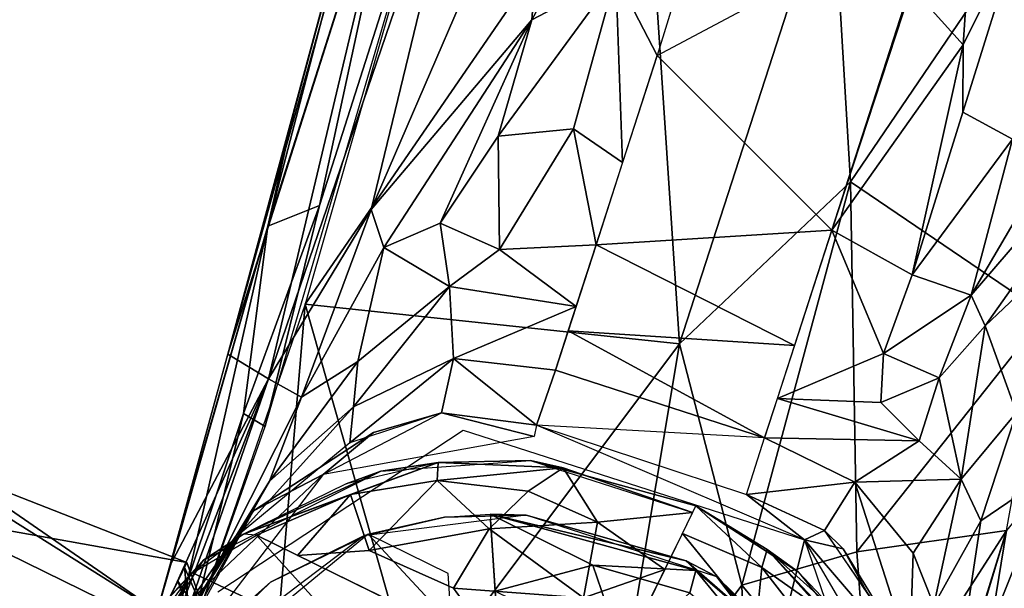
# Model space of a CAD drawing. Units: inches. Extents: x -14.2 to 14.7, y -14 to 12.5.
# Drawn here: x -4.5 to -3.4, y -11.6 to -11 of the extents above; entities that cross this region are included whole.
import ezdxf

# ---------------------------------------------------------------- set-up
doc = ezdxf.new("R2010")
doc.units = ezdxf.units.IN
doc.header["$MEASUREMENT"] = 0
for name, color, linetype in [('SEAT-BACK', 5, 'Continuous'), ('SEAT-CASTER', 5, 'Continuous'), ('SEAT-LEG', 5, 'Continuous')]:
    doc.layers.add(name, color=color, linetype=linetype)

msp = doc.modelspace()

# ---------------------------------------------------------------- linework, layer by layer
at = {"layer": 'SEAT-BACK'}
for points in [[(-3.5561, -10.8358, 25.0293), (-3.341, -10.6322, 24.5023), (-2.8211, -11.0782, 24.8033)], [(-2.8899, -11.0479, 24.878), (-3.0622, -10.9615, 24.9537), (-3.9915, -10.6407, 25.2448)], [(-3.0969, -11.0026, 24.9067), (-3.6529, -10.7943, 25.0671), (-2.8211, -11.0782, 24.8033)]]:
    msp.add_3dface(points, dxfattribs=at)
at = {"layer": 'SEAT-CASTER'}
for points in [[(-4.1118, -11.5238, 0.953), (-4.2267, -11.5662, 1.0889), (-4.0175, -11.4894, 1.0889)], [(-4.0792, -11.4986, 2.1086), (-4.0175, -11.4894, 1.0889), (-4.1163, -11.5122, 1.0889)], [(-4.1118, -11.5238, 0.953), (-4.0175, -11.4894, 1.0889), (-4.0184, -11.5086, 0.9277)], [(-3.9182, -11.4872, 2.1086), (-4.0175, -11.4894, 1.0889), (-4.0792, -11.4986, 2.1086)], [(-4.0184, -11.5086, 0.9277), (-4.0175, -11.4894, 1.0889), (-3.8831, -11.4951, 1.0033)], [(-3.9182, -11.4872, 2.1086), (-3.9182, -11.4872, 1.0889), (-4.0175, -11.4894, 1.0889)], [(-3.8831, -11.4951, 1.0033), (-4.0175, -11.4894, 1.0889), (-3.9182, -11.4872, 1.0889)], [(-3.7404, -11.5359, 2.1086), (-3.9182, -11.4872, 1.0889), (-3.9182, -11.4872, 2.1086)], [(-3.7404, -11.5359, 2.1086), (-3.7404, -11.5359, 1.0889), (-3.9182, -11.4872, 1.0889)], [(-3.8831, -11.4951, 1.0033), (-3.9182, -11.4872, 1.0889), (-3.7439, -11.5431, 0.9911)], [(-4.5605, -11.5481, 1.3674), (-4.2877, -11.597, 1.0174), (-4.5366, -11.4995, 1.1959)], [(-4.5366, -11.4995, 1.1959), (-4.315, -11.6523, 0.6394), (-4.5416, -11.5096, 0.7308)], [(-4.5366, -11.4995, 1.1959), (-4.2877, -11.597, 1.0174), (-4.315, -11.6523, 0.6394)], [(-4.0792, -11.4986, 2.1086), (-4.2267, -11.5662, 1.0889), (-4.2695, -11.5939, 2.1086)], [(-4.0792, -11.4986, 2.1086), (-4.1163, -11.5122, 1.0889), (-4.2267, -11.5662, 1.0889)], [(-4.0184, -11.5086, 0.9277), (-3.8831, -11.4951, 1.0033), (-3.9208, -11.5202, 0.8833)], [(-3.9208, -11.5202, 0.8833), (-3.8831, -11.4951, 1.0033), (-3.8462, -11.5535, 0.8237)], [(-3.8831, -11.4951, 1.0033), (-3.7439, -11.5431, 0.9911), (-3.8462, -11.5535, 0.8237)], [(-4.5416, -11.5096, 0.7308), (-4.4103, -11.8466, 0.2989), (-4.6216, -11.6728, 0.3718)], [(-4.5416, -11.5096, 0.7308), (-4.315, -11.6523, 0.6394), (-4.4103, -11.8466, 0.2989)], [(-4.0184, -11.5086, 0.9277), (-4.0917, -11.5841, 0.7781), (-4.1118, -11.5238, 0.953)], [(-4.0917, -11.5841, 0.7781), (-4.0184, -11.5086, 0.9277), (-3.9626, -11.5606, 0.7764)], [(-3.9208, -11.5202, 0.8833), (-3.9626, -11.5606, 0.7764), (-4.0184, -11.5086, 0.9277)], [(-4.1118, -11.5238, 0.953), (-4.2126, -11.5675, 0.9865), (-4.2267, -11.5662, 1.0889)], [(-4.1118, -11.5238, 0.953), (-4.1685, -11.5892, 0.8368), (-4.2126, -11.5675, 0.9865)], [(-4.0917, -11.5841, 0.7781), (-4.1685, -11.5892, 0.8368), (-4.1118, -11.5238, 0.953)], [(-3.8462, -11.5535, 0.8237), (-3.9626, -11.5606, 0.7764), (-3.9208, -11.5202, 0.8833)], [(-3.7404, -11.5359, 1.0889), (-3.6696, -11.6021, 0.929), (-3.7549, -11.5657, 0.8833)], [(-3.6303, -11.607, 2.1086), (-3.6636, -11.5828, 1.0889), (-3.7404, -11.5359, 1.0889)], [(-3.6636, -11.5828, 1.0889), (-3.6696, -11.6021, 0.929), (-3.7404, -11.5359, 1.0889)], [(-3.6303, -11.607, 2.1086), (-3.7404, -11.5359, 1.0889), (-3.7404, -11.5359, 2.1086)], [(-4.0108, -11.5481, 1.9865), (-3.9229, -11.5461, 2.1283), (-4.0972, -11.568, 2.1283)], [(-3.9617, -11.5448, 1.0893), (-3.9229, -11.5461, 2.1283), (-4.0108, -11.5481, 1.9865)], [(-3.7509, -11.5949, 1.0893), (-3.9229, -11.5461, 2.1283), (-3.9617, -11.5448, 1.0893)], [(-3.7404, -11.6054, 1.0127), (-3.7509, -11.5949, 1.0893), (-3.9617, -11.5448, 1.0893)], [(-3.9561, -11.6275, 0.7802), (-3.8511, -11.5997, 0.8641), (-3.9617, -11.5448, 1.0893)], [(-3.9617, -11.5448, 1.0893), (-3.8511, -11.5997, 0.8641), (-3.7404, -11.6054, 1.0127)], [(-3.7509, -11.5949, 1.0893), (-3.7178, -11.6122, 2.1283), (-3.9229, -11.5461, 2.1283)], [(-3.8462, -11.5535, 0.8237), (-3.7439, -11.5431, 0.9911), (-3.7738, -11.6042, 0.7781)], [(-4.7258, -11.8853, 1.8146), (-4.3212, -11.6654, 1.3674), (-4.5605, -11.5481, 1.3674)], [(-4.5605, -11.5481, 1.3674), (-4.3212, -11.6654, 1.3674), (-4.2877, -11.597, 1.0174)], [(-4.0108, -11.5481, 1.9865), (-4.0972, -11.568, 2.1283), (-4.0919, -11.5663, 1.0893)], [(-4.0108, -11.5481, 1.9865), (-4.0919, -11.5663, 1.0893), (-4.0108, -11.5481, 1.0893)], [(-3.8462, -11.5535, 0.8237), (-3.8611, -11.6349, 0.6799), (-3.9626, -11.5606, 0.7764)], [(-3.8462, -11.5535, 0.8237), (-3.7738, -11.6042, 0.7781), (-3.8611, -11.6349, 0.6799)], [(-4.3344, -11.7654, 1.7298), (-4.0031, -11.6627, 1.3204), (-4.0926, -11.5665, 1.0947)], [(-4.1978, -11.6179, 1.4384), (-4.0972, -11.568, 2.1283), (-4.3246, -11.7405, 2.1283)], [(-4.2695, -11.5939, 2.1086), (-4.2267, -11.5662, 1.0889), (-4.2817, -11.608, 1.3538)], [(-4.0979, -11.6939, 1.3434), (-4.2817, -11.608, 1.3538), (-4.2126, -11.5675, 0.9865)], [(-4.0979, -11.6939, 1.3434), (-4.2126, -11.5675, 0.9865), (-4.0143, -11.6647, 0.9865)], [(-4.0919, -11.5663, 1.0893), (-4.0972, -11.568, 2.1283), (-4.1978, -11.6179, 1.4384)], [(-4.0926, -11.5665, 1.0947), (-4.0031, -11.6627, 1.3204), (-4.0067, -11.6086, 1.0947)], [(-4.0008, -11.6245, 0.6799), (-4.0917, -11.5841, 0.7781), (-3.9626, -11.5606, 0.7764)], [(-4.0008, -11.6245, 0.6799), (-3.9626, -11.5606, 0.7764), (-3.8611, -11.6349, 0.6799)], [(-3.7549, -11.5657, 0.8833), (-3.6755, -11.663, 0.7867), (-3.8003, -11.6581, 0.6799)], [(-3.7549, -11.5657, 0.8833), (-3.6696, -11.6021, 0.929), (-3.6755, -11.663, 0.7867)], [(-3.6636, -11.5828, 1.0889), (-3.5988, -11.6521, 0.9911), (-3.6696, -11.6021, 0.929)], [(-3.5339, -11.7265, 1.0889), (-3.5988, -11.6521, 0.9911), (-3.6636, -11.5828, 1.0889)], [(-3.6303, -11.607, 2.1086), (-3.5929, -11.6467, 1.0889), (-3.6636, -11.5828, 1.0889)], [(-4.2695, -11.5939, 2.1086), (-4.3465, -11.677, 1.5374), (-4.4309, -11.8452, 2.1086)], [(-4.2695, -11.5939, 2.1086), (-4.2817, -11.608, 1.3538), (-4.3465, -11.677, 1.5374)], [(-4.2974, -11.6168, 1.1959), (-4.2594, -11.6731, 0.9466), (-4.2877, -11.597, 1.0174)], [(-4.2877, -11.597, 1.0174), (-4.2594, -11.6731, 0.9466), (-4.2901, -11.6018, 0.869)], [(-3.9561, -11.6275, 0.7802), (-3.8184, -11.695, 0.7239), (-3.8511, -11.5997, 0.8641)], [(-3.8511, -11.5997, 0.8641), (-3.8184, -11.695, 0.7239), (-3.7469, -11.6296, 0.9106)], [(-3.8511, -11.5997, 0.8641), (-3.7469, -11.6296, 0.9106), (-3.7404, -11.6054, 1.0127)], [(-3.6118, -11.7164, 1.0893), (-3.7178, -11.6122, 2.1283), (-3.7509, -11.5949, 1.0893)], [(-3.7509, -11.5949, 1.0893), (-3.7404, -11.6054, 1.0127), (-3.6118, -11.7164, 1.0893)], [(-4.0979, -11.6939, 1.3434), (-4.4085, -11.782, 1.6965), (-4.2817, -11.608, 1.3538)], [(-4.2901, -11.6018, 0.869), (-4.2793, -11.7139, 0.7049), (-4.315, -11.6523, 0.6394)], [(-4.2793, -11.7139, 0.7049), (-4.2901, -11.6018, 0.869), (-4.2594, -11.6731, 0.9466)], [(-3.8611, -11.6349, 0.6799), (-3.7738, -11.6042, 0.7781), (-3.8444, -11.748, 0.5692)], [(-3.6581, -11.706, 0.9053), (-3.7404, -11.6054, 1.0127), (-3.7469, -11.6296, 0.9106)], [(-3.6118, -11.7164, 1.0893), (-3.7404, -11.6054, 1.0127), (-3.6581, -11.706, 0.9053)], [(-3.6174, -11.669, 0.8833), (-3.6755, -11.663, 0.7867), (-3.6696, -11.6021, 0.929)], [(-3.6696, -11.6021, 0.929), (-3.5988, -11.6521, 0.9911), (-3.6174, -11.669, 0.8833)], [(-3.5339, -11.7265, 2.1086), (-3.5929, -11.6467, 1.0889), (-3.6303, -11.607, 2.1086)], [(-4.3567, -11.7377, 1.1666), (-4.587, -11.6248, 1.1666), (-4.5834, -11.6174, 0.8495)], [(-4.3531, -11.7303, 0.8495), (-4.5834, -11.6174, 0.8495), (-4.5131, -12.0567, 0.2838)], [(-4.3567, -11.7377, 1.1666), (-4.5834, -11.6174, 0.8495), (-4.3531, -11.7303, 0.8495)], [(-4.1978, -11.6179, 1.4384), (-4.3246, -11.7405, 2.1283), (-4.2865, -11.6967, 1.6282)], [(-4.3212, -11.6654, 1.3674), (-4.2698, -11.6946, 1.1833), (-4.2974, -11.6168, 1.1959)], [(-4.2594, -11.6731, 0.9466), (-4.2974, -11.6168, 1.1959), (-4.2698, -11.6946, 1.1833)], [(-3.5843, -11.7572, 1.9865), (-3.7178, -11.6122, 2.1283), (-3.6118, -11.7164, 1.0893)], [(-3.5843, -11.7572, 1.9865), (-3.5472, -11.8377, 2.1283), (-3.7178, -11.6122, 2.1283)], [(-3.948, -11.6972, 0.5925), (-4.0008, -11.6245, 0.6799), (-3.8611, -11.6349, 0.6799)]]:
    msp.add_3dface(points, dxfattribs=at)
for points, invisible_edges in [([(-3.9537, -11.6629, 1.9865), (-3.954, -11.6589, 0.9865), (-3.9613, -11.5508, 1.0089)], 2), ([(-3.9613, -11.5508, 1.0089), (-3.954, -11.6589, 0.9865), (-3.9561, -11.6275, 0.7802)], 1), ([(-4.0388, -11.6527, 0.6528), (-4.0092, -11.6672, 0.9865), (-4.2126, -11.5675, 0.9865)], 1), ([(-4.0917, -11.5841, 0.7781), (-3.948, -11.6972, 0.5925), (-4.1685, -11.5892, 0.8368)], 1), ([(-4.0917, -11.5841, 0.7781), (-4.0008, -11.6245, 0.6799), (-3.948, -11.6972, 0.5925)], 12)]:
    msp.add_3dface(points, dxfattribs=dict(at, invisible_edges=invisible_edges))
at = {"layer": 'SEAT-LEG'}
for points in [[(-4.056, -10.7046, 3.8957), (-4.2435, -11.3728, 3.7032), (-4.062, -10.7028, 4.0572)], [(-4.2435, -11.3728, 3.7032), (-4.056, -10.7046, 3.8957), (-4.0446, -10.746, 3.7058)], [(-4.2004, -11.235, 3.8646), (-4.062, -10.7028, 4.0572), (-4.1731, -11.1142, 3.8598)], [(-4.062, -10.7028, 4.0572), (-4.2004, -11.235, 3.8646), (-4.0436, -10.7427, 4.1339)], [(-4.1998, -11.3993, 3.1455), (-3.972, -10.7318, 3.4934), (-4.0893, -11.2172, 3.1025)], [(-3.972, -10.7318, 3.4934), (-4.1998, -11.3993, 3.1455), (-4.0446, -10.746, 3.7058)], [(-3.9908, -10.7263, 4.1788), (-4.1604, -11.319, 3.8851), (-3.796, -10.7886, 4.2402)], [(-3.898, -10.7737, 3.3294), (-4.0893, -11.2172, 3.1025), (-3.972, -10.7318, 3.4934)], [(-4.0436, -10.7427, 4.1339), (-4.2004, -11.235, 3.8646), (-4.1449, -11.2128, 3.9353)], [(-4.0436, -10.7427, 4.1339), (-4.1449, -11.2128, 3.9353), (-4.0024, -10.7658, 4.1592)], [(-4.0446, -10.746, 3.7058), (-4.1998, -11.3993, 3.1455), (-4.2435, -11.3728, 3.7032)], [(-4.0024, -10.7658, 4.1592), (-4.1449, -11.2128, 3.9353), (-4.2034, -11.4507, 3.796)], [(-4.0893, -11.2172, 3.1025), (-3.898, -10.7737, 3.3294), (-3.9166, -11.0132, 3.1265)], [(-3.7952, -10.7888, 3.203), (-3.9166, -11.0132, 3.1265), (-3.898, -10.7737, 3.3294)], [(-3.7581, -11.3618, 4.0187), (-3.796, -10.7886, 4.2402), (-4.1604, -11.319, 3.8851)], [(-3.9166, -11.0132, 3.1265), (-3.7952, -10.7888, 3.203), (-3.8265, -10.9654, 3.1091)], [(-3.594, -10.8539, 4.2611), (-3.796, -10.7886, 4.2402), (-3.7581, -11.3618, 4.0187)], [(-3.7096, -10.8164, 3.1566), (-3.7819, -11.0514, 3.0726), (-3.8265, -10.9654, 3.1091)], [(-3.5743, -11.1874, 4.1168), (-3.594, -10.8539, 4.2611), (-3.7581, -11.3618, 4.0187)], [(-3.5743, -11.1874, 4.1168), (-3.392, -10.9192, 4.2402), (-3.594, -10.8539, 4.2611)], [(-3.7819, -11.0514, 3.0726), (-3.48, -10.8906, 3.1564), (-3.5944, -11.2394, 3.0122)], [(-3.3645, -11.3299, 4.023), (-3.392, -10.9192, 4.2402), (-3.5743, -11.1874, 4.1168)], [(-3.4533, -11.1125, 3.1131), (-3.3927, -10.9187, 3.203), (-3.3999, -11.1415, 3.1644)], [(-3.4532, -11.04, 3.1312), (-3.3927, -10.9187, 3.203), (-3.4533, -11.1125, 3.1131)], [(-3.3927, -10.9187, 3.203), (-3.4532, -11.04, 3.1312), (-3.4473, -10.9541, 3.1522)], [(-3.4532, -11.04, 3.1312), (-3.5096, -10.977, 3.1288), (-3.4473, -10.9541, 3.1522)], [(-3.8265, -10.9654, 3.1091), (-3.9529, -11.1383, 3.0416), (-3.9166, -11.0132, 3.1265)], [(-3.9529, -11.1383, 3.0416), (-3.8265, -10.9654, 3.1091), (-3.8721, -11.1304, 3.0276)], [(-3.8721, -11.1304, 3.0276), (-3.8265, -10.9654, 3.1091), (-3.8192, -11.1668, 3.0122)], [(-3.7819, -11.0514, 3.0726), (-3.8192, -11.1668, 3.0122), (-3.8265, -10.9654, 3.1091)], [(-3.4532, -11.04, 3.1312), (-3.5944, -11.2394, 3.0122), (-3.5096, -10.977, 3.1288)], [(-3.9166, -11.0132, 3.1265), (-4.0758, -11.2582, 3.0113), (-4.0893, -11.2172, 3.1025)], [(-4.0758, -11.2582, 3.0113), (-3.9166, -11.0132, 3.1265), (-4.0154, -11.2318, 2.9761)], [(-3.9529, -11.1383, 3.0416), (-4.0154, -11.2318, 2.9761), (-3.9166, -11.0132, 3.1265)], [(-3.5944, -11.2394, 3.0122), (-3.4532, -11.04, 3.1312), (-3.5079, -11.2874, 3.0157)], [(-3.4533, -11.1125, 3.1131), (-3.5079, -11.2874, 3.0157), (-3.4532, -11.04, 3.1312)], [(-3.7819, -11.0514, 3.0726), (-3.5944, -11.2394, 3.0122), (-3.8477, -11.2552, 2.9372)], [(-3.3999, -11.1415, 3.1644), (-3.2959, -11.0556, 3.3467), (-3.4444, -11.3094, 3.0627)], [(-3.2302, -11.06, 3.4977), (-3.4444, -11.3094, 3.0627), (-3.2959, -11.0556, 3.3467)], [(-3.4444, -11.3094, 3.0627), (-3.2302, -11.06, 3.4977), (-3.4294, -11.3424, 3.0726)], [(-3.2312, -11.1548, 3.5654), (-3.4294, -11.3424, 3.0726), (-3.2302, -11.06, 3.4977)], [(-3.3999, -11.1415, 3.1644), (-3.5079, -11.2874, 3.0157), (-3.4533, -11.1125, 3.1131)], [(-4.3058, -11.6004, 3.5033), (-4.2004, -11.235, 3.8646), (-4.1731, -11.1142, 3.8598)], [(-3.8721, -11.1304, 3.0276), (-3.9514, -11.2603, 2.91), (-3.9529, -11.1383, 3.0416)], [(-3.9514, -11.2603, 2.91), (-3.8721, -11.1304, 3.0276), (-3.8477, -11.2552, 2.9372)], [(-3.8192, -11.1668, 3.0122), (-3.8477, -11.2552, 2.9372), (-3.8721, -11.1304, 3.0276)], [(-4.0154, -11.2318, 2.9761), (-3.9529, -11.1383, 3.0416), (-3.9514, -11.2603, 2.91)], [(-3.5079, -11.2874, 3.0157), (-3.3999, -11.1415, 3.1644), (-3.4444, -11.3094, 3.0627)], [(-3.4294, -11.3424, 3.0726), (-3.2312, -11.1548, 3.5654), (-3.3957, -11.4355, 3.1417)], [(-3.5743, -11.1874, 4.1168), (-3.7581, -11.3618, 4.0187), (-3.691, -11.6212, 3.8987)], [(-3.5674, -11.5855, 3.91), (-3.5743, -11.1874, 4.1168), (-3.691, -11.6212, 3.8987)], [(-3.3645, -11.3299, 4.023), (-3.5743, -11.1874, 4.1168), (-3.5674, -11.5855, 3.91)], [(-4.2267, -11.4366, 3.7839), (-4.1449, -11.2128, 3.9353), (-4.2004, -11.235, 3.8646)], [(-4.2034, -11.4507, 3.796), (-4.1449, -11.2128, 3.9353), (-4.2267, -11.4366, 3.7839)], [(-4.1998, -11.3993, 3.1455), (-4.0893, -11.2172, 3.1025), (-4.1644, -11.4189, 2.8594)], [(-4.1644, -11.4189, 2.8594), (-4.0893, -11.2172, 3.1025), (-4.0758, -11.2582, 3.0113)], [(-4.3058, -11.6004, 3.5033), (-4.3316, -11.6924, 3.4479), (-4.2004, -11.235, 3.8646)], [(-4.2004, -11.235, 3.8646), (-4.3316, -11.6924, 3.4479), (-4.2873, -11.6176, 3.613)], [(-4.2873, -11.6176, 3.613), (-4.2267, -11.4366, 3.7839), (-4.2004, -11.235, 3.8646)], [(-4.0758, -11.2582, 3.0113), (-4.0154, -11.2318, 2.9761), (-4.0052, -11.3001, 2.8562)], [(-3.9514, -11.2603, 2.91), (-4.0052, -11.3001, 2.8562), (-4.0154, -11.2318, 2.9761)], [(-3.8477, -11.2552, 2.9372), (-3.5944, -11.2394, 3.0122), (-3.6345, -11.3634, 2.8913)], [(-3.5386, -11.3721, 2.9359), (-3.6528, -11.4204, 2.7773), (-3.5944, -11.2394, 3.0122)], [(-3.5386, -11.3721, 2.9359), (-3.5944, -11.2394, 3.0122), (-3.5079, -11.2874, 3.0157)], [(-4.1037, -11.3806, 2.7726), (-4.1644, -11.4189, 2.8594), (-4.0758, -11.2582, 3.0113)], [(-4.0052, -11.3001, 2.8562), (-4.1037, -11.3806, 2.7726), (-4.0758, -11.2582, 3.0113)], [(-4.0052, -11.3001, 2.8562), (-3.9514, -11.2603, 2.91), (-3.8691, -11.3214, 2.8383)], [(-3.8691, -11.3214, 2.8383), (-3.9514, -11.2603, 2.91), (-3.8477, -11.2552, 2.9372)], [(-3.8477, -11.2552, 2.9372), (-3.6345, -11.3634, 2.8913), (-3.8776, -11.3478, 2.7773)], [(-3.4444, -11.3094, 3.0627), (-3.5386, -11.3721, 2.9359), (-3.5079, -11.2874, 3.0157)], [(-4.0011, -11.3773, 2.6102), (-4.1084, -11.4295, 2.5388), (-4.0052, -11.3001, 2.8562)], [(-4.0052, -11.3001, 2.8562), (-4.1084, -11.4295, 2.5388), (-4.1037, -11.3806, 2.7726)], [(-3.8691, -11.3214, 2.8383), (-4.0011, -11.3773, 2.6102), (-4.0052, -11.3001, 2.8562)], [(-3.5386, -11.3721, 2.9359), (-3.4444, -11.3094, 3.0627), (-3.4787, -11.3983, 2.9725)], [(-3.4444, -11.3094, 3.0627), (-3.4294, -11.3424, 3.0726), (-3.4787, -11.3983, 2.9725)], [(-4.2867, -11.6847, 3.5714), (-4.1895, -11.6638, 3.7027), (-4.1604, -11.319, 3.8851)], [(-4.1604, -11.319, 3.8851), (-4.1895, -11.6638, 3.7027), (-4.041, -11.7397, 3.7677)], [(-4.1604, -11.319, 3.8851), (-4.041, -11.7397, 3.7677), (-3.7581, -11.3618, 4.0187)], [(-4.0011, -11.3773, 2.6102), (-3.8691, -11.3214, 2.8383), (-3.8913, -11.39, 2.6276)], [(-3.5674, -11.5855, 3.91), (-3.4066, -11.5625, 3.8851), (-3.3645, -11.3299, 4.023)], [(-3.4787, -11.3983, 2.9725), (-3.4294, -11.3424, 3.0726), (-3.4551, -11.5073, 2.9544)], [(-3.3957, -11.4355, 3.1417), (-3.4551, -11.5073, 2.9544), (-3.4294, -11.3424, 3.0726)], [(-3.8776, -11.3478, 2.7773), (-3.6665, -11.4626, 2.6276), (-3.8913, -11.39, 2.6276)], [(-3.8776, -11.3478, 2.7773), (-3.6345, -11.3634, 2.8913), (-3.6665, -11.4626, 2.6276)], [(-3.8338, -11.8144, 3.7766), (-3.7581, -11.3618, 4.0187), (-4.041, -11.7397, 3.7677)], [(-3.691, -11.6212, 3.8987), (-3.7581, -11.3618, 4.0187), (-3.8338, -11.8144, 3.7766)], [(-4.3058, -11.6004, 3.5033), (-4.2435, -11.3728, 3.7032), (-4.1998, -11.3993, 3.1455)], [(-4.0011, -11.3773, 2.6102), (-4.1124, -11.4682, 2.1962), (-4.1084, -11.4295, 2.5388)], [(-4.1124, -11.4682, 2.1962), (-4.0011, -11.3773, 2.6102), (-4.0137, -11.4359, 2.1959)], [(-4.0137, -11.4359, 2.1959), (-4.0011, -11.3773, 2.6102), (-3.9119, -11.4493, 2.1957)], [(-3.8913, -11.39, 2.6276), (-3.9119, -11.4493, 2.1957), (-4.0011, -11.3773, 2.6102)], [(-3.5417, -11.4249, 2.8706), (-3.6528, -11.4204, 2.7773), (-3.5386, -11.3721, 2.9359)], [(-3.4787, -11.3983, 2.9725), (-3.5417, -11.4249, 2.8706), (-3.5386, -11.3721, 2.9359)], [(-4.1037, -11.3806, 2.7726), (-4.1989, -11.5092, 2.5738), (-4.1644, -11.4189, 2.8594)], [(-4.1989, -11.5092, 2.5738), (-4.1037, -11.3806, 2.7726), (-4.1084, -11.4295, 2.5388)], [(-4.3785, -11.8663, 3.1365), (-4.1998, -11.3993, 3.1455), (-4.3011, -11.6913, 2.5663)], [(-4.3316, -11.6924, 3.4479), (-4.1998, -11.3993, 3.1455), (-4.3785, -11.8663, 3.1365)], [(-4.3058, -11.6004, 3.5033), (-4.1998, -11.3993, 3.1455), (-4.3316, -11.6924, 3.4479)], [(-4.1644, -11.4189, 2.8594), (-4.3011, -11.6913, 2.5663), (-4.1998, -11.3993, 3.1455)], [(-3.8913, -11.39, 2.6276), (-3.6665, -11.4626, 2.6276), (-3.9119, -11.4493, 2.1957)], [(-3.4787, -11.3983, 2.9725), (-3.5004, -11.466, 2.8784), (-3.5417, -11.4249, 2.8706)], [(-3.4551, -11.5073, 2.9544), (-3.5004, -11.466, 2.8784), (-3.4787, -11.3983, 2.9725)], [(-3.2766, -11.4038, 3.8598), (-3.4534, -11.8757, 3.5033), (-3.357, -11.4998, 3.3689)], [(-4.3011, -11.6913, 2.5663), (-4.1644, -11.4189, 2.8594), (-4.1989, -11.5092, 2.5738)], [(-3.5004, -11.466, 2.8784), (-3.6665, -11.4626, 2.6276), (-3.6528, -11.4204, 2.7773)], [(-3.6528, -11.4204, 2.7773), (-3.5417, -11.4249, 2.8706), (-3.5004, -11.466, 2.8784)], [(-4.2322, -11.5672, 2.1977), (-4.1084, -11.4295, 2.5388), (-4.1124, -11.4682, 2.1962)], [(-4.1084, -11.4295, 2.5388), (-4.2322, -11.5672, 2.1977), (-4.1989, -11.5092, 2.5738)], [(-4.2867, -11.6847, 3.5714), (-4.2267, -11.4366, 3.7839), (-4.2873, -11.6176, 3.613)], [(-4.2034, -11.4507, 3.796), (-4.2267, -11.4366, 3.7839), (-4.2867, -11.6847, 3.5714)], [(-4.216, -11.5412, 2.1986), (-4.0137, -11.4359, 2.1959), (-4.0871, -11.457, 2.1867)], [(-3.9144, -11.4615, 2.1803), (-4.0137, -11.4359, 2.1959), (-3.9119, -11.4493, 2.1957)], [(-3.3015, -11.4346, 3.9229), (-3.4801, -11.9269, 3.5419), (-3.3708, -11.6547, 3.7032)], [(-3.3015, -11.4346, 3.9229), (-3.4374, -11.7514, 3.7346), (-3.4801, -11.9269, 3.5419)], [(-3.4551, -11.5073, 2.9544), (-3.3957, -11.4355, 3.1417), (-3.434, -11.5519, 3.0084)], [(-3.4374, -11.7514, 3.7346), (-3.3015, -11.4346, 3.9229), (-3.4066, -11.5625, 3.8851)], [(-3.357, -11.4998, 3.3689), (-3.434, -11.5519, 3.0084), (-3.3957, -11.4355, 3.1417)], [(-3.9119, -11.4493, 2.1957), (-3.6861, -11.5237, 2.1959), (-3.6238, -11.5723, 2.1775)], [(-4.216, -11.5412, 2.1986), (-4.0871, -11.457, 2.1867), (-4.141, -11.5021, 2.1787)], [(-3.5697, -11.5105, 2.627), (-3.6861, -11.5237, 2.1959), (-3.6665, -11.4626, 2.6276)], [(-3.6665, -11.4626, 2.6276), (-3.5004, -11.466, 2.8784), (-3.5697, -11.5105, 2.627)], [(-3.5697, -11.5105, 2.627), (-3.5004, -11.466, 2.8784), (-3.4551, -11.5073, 2.9544)], [(-4.141, -11.5021, 2.1787), (-4.304, -11.7159, 2.1784), (-4.2818, -11.6355, 2.1893)], [(-4.141, -11.5021, 2.1787), (-4.2818, -11.6355, 2.1893), (-4.216, -11.5412, 2.1986)], [(-3.357, -11.4998, 3.3689), (-3.4534, -11.8757, 3.5033), (-3.5383, -12.1, 3.1395)], [(-3.357, -11.4998, 3.3689), (-3.5383, -12.1, 3.1395), (-3.4678, -11.7755, 2.9114)], [(-3.357, -11.4998, 3.3689), (-3.4678, -11.7755, 2.9114), (-3.434, -11.5519, 3.0084)], [(-4.3284, -11.7217, 2.1986), (-4.3011, -11.6913, 2.5663), (-4.1989, -11.5092, 2.5738)], [(-4.3284, -11.7217, 2.1986), (-4.1989, -11.5092, 2.5738), (-4.2322, -11.5672, 2.1977)], [(-3.6861, -11.5237, 2.1959), (-3.5697, -11.5105, 2.627), (-3.602, -11.5624, 2.1955)], [(-3.602, -11.5624, 2.1955), (-3.5697, -11.5105, 2.627), (-3.5103, -11.6951, 2.1964)], [(-3.4551, -11.5073, 2.9544), (-3.507, -11.5868, 2.6661), (-3.5697, -11.5105, 2.627)], [(-3.507, -11.5868, 2.6661), (-3.5103, -11.6951, 2.1964), (-3.5697, -11.5105, 2.627)], [(-3.4846, -11.6429, 2.7334), (-3.507, -11.5868, 2.6661), (-3.4551, -11.5073, 2.9544)], [(-3.4551, -11.5073, 2.9544), (-3.434, -11.5519, 3.0084), (-3.4846, -11.6429, 2.7334)], [(-3.6861, -11.5237, 2.1959), (-3.602, -11.5624, 2.1955), (-3.6238, -11.5723, 2.1775)], [(-4.216, -11.5412, 2.1986), (-4.2818, -11.6355, 2.1893), (-4.3675, -11.8186, 2.1986)], [(-3.4846, -11.6429, 2.7334), (-3.434, -11.5519, 3.0084), (-3.4678, -11.7755, 2.9114)], [(-3.5821, -11.5821, 2.189), (-3.6238, -11.5723, 2.1775), (-3.602, -11.5624, 2.1955)], [(-3.5821, -11.5821, 2.189), (-3.602, -11.5624, 2.1955), (-3.5219, -11.6807, 2.1964)], [(-3.5523, -11.7893, 3.7529), (-3.4066, -11.5625, 3.8851), (-3.5674, -11.5855, 3.91)], [(-3.5523, -11.7893, 3.7529), (-3.486, -11.8196, 3.692), (-3.4066, -11.5625, 3.8851)], [(-3.4374, -11.7514, 3.7346), (-3.4066, -11.5625, 3.8851), (-3.5182, -11.9329, 3.5714)], [(-3.6238, -11.5723, 2.1775), (-3.5821, -11.5821, 2.189), (-3.5229, -11.6901, 2.1835)], [(-3.5229, -11.6901, 2.1835), (-3.5229, -11.7444, 2.1784), (-3.6238, -11.5723, 2.1775)], [(-3.691, -11.6212, 3.8987), (-3.5523, -11.7893, 3.7529), (-3.5674, -11.5855, 3.91)], [(-3.4846, -11.6429, 2.7334), (-3.5103, -11.6951, 2.1964), (-3.507, -11.5868, 2.6661)], [(-4.2867, -11.6847, 3.5714), (-4.2873, -11.6176, 3.613), (-4.3389, -11.7684, 3.4058)], [(-4.3389, -11.7684, 3.4058), (-4.2873, -11.6176, 3.613), (-4.3316, -11.6924, 3.4479)], [(-3.6848, -11.8027, 3.7794), (-3.691, -11.6212, 3.8987), (-3.8338, -11.8144, 3.7766)], [(-3.5523, -11.7893, 3.7529), (-3.691, -11.6212, 3.8987), (-3.6848, -11.8027, 3.7794)]]:
    msp.add_3dface(points, dxfattribs=at)
for points, invisible_edges in [([(-3.9144, -11.4615, 2.1803), (-4.0871, -11.457, 2.1867), (-4.0137, -11.4359, 2.1959)], 1), ([(-3.9906, -11.4545, 2.1784), (-4.0933, -11.7114, 2.1784), (-4.2542, -11.6283, 2.1784)], 3), ([(-4.0871, -11.457, 2.1867), (-3.9144, -11.4615, 2.1803), (-4.141, -11.5021, 2.1787)], 1), ([(-4.0933, -11.7114, 2.1784), (-3.9906, -11.4545, 2.1784), (-3.6906, -11.8415, 2.1784)], 3), ([(-3.6906, -11.8415, 2.1784), (-3.9906, -11.4545, 2.1784), (-3.6238, -11.5723, 2.1775)], 1), ([(-3.6906, -11.8415, 2.1784), (-3.6238, -11.5723, 2.1775), (-3.5129, -11.8949, 2.1784)], 12), ([(-3.5821, -11.5821, 2.189), (-3.5219, -11.6807, 2.1964), (-3.5229, -11.6901, 2.1835)], 2)]:
    msp.add_3dface(points, dxfattribs=dict(at, invisible_edges=invisible_edges))

doc.saveas('drawing.dxf')
